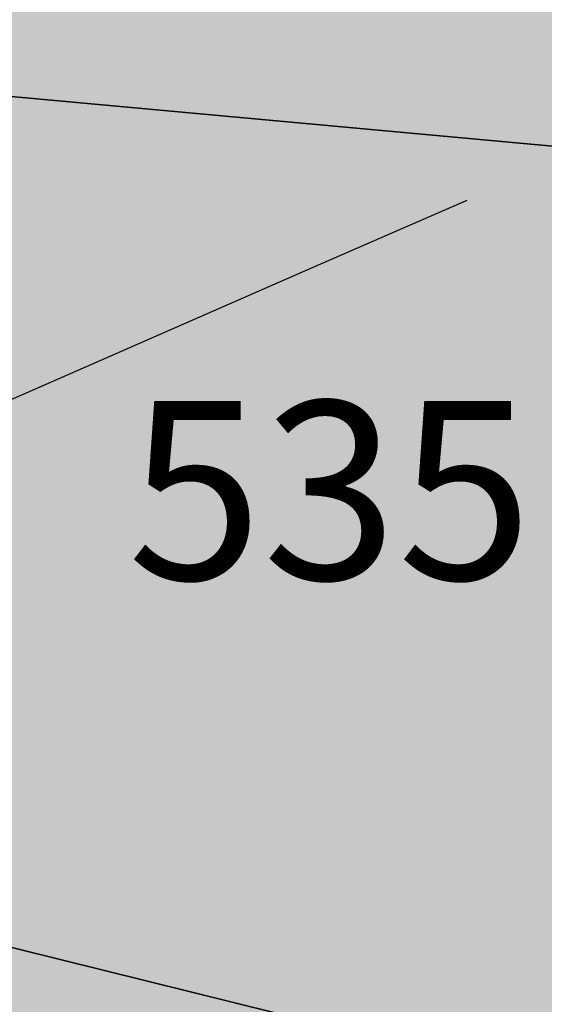
# Model space of a CAD drawing. Extents: x 1538956 to 1571595, y 5042519 to 5072519.
# Drawn here: x 1551846 to 1551851, y 5061993 to 5062003 of the extents above; entities that cross this region are included whole.
import ezdxf

# ---------------------------------------------------------------- set-up
doc = ezdxf.new("R2010")
doc.units = 0
doc.header["$LTSCALE"] = 2
doc.header["$MEASUREMENT"] = 0
doc.linetypes.add('CONTINUA', pattern=[0])
doc.linetypes.add('NASCOSTA2', pattern=[4.762499999999999, 3.175, -1.5875])
for name, color, linetype in [('374', 1, 'Continuous'), ('base_cat_FABBRICATI', 92, 'CONTINUA'), ('base_cat_PARTICELLE', 92, 'CONTINUA'), ('base_cat_ret_fabbricati', 254, 'Continuous'), ('base_cat_ret_foglio', 71, 'Continuous'), ('base_cat_STRADE', 92, 'CONTINUA'), ('conica', 8, 'Continuous'), ('inviluppo', 255, 'Continuous')]:
    doc.layers.add(name, color=color, linetype=linetype)

msp = doc.modelspace()

# ---------------------------------------------------------------- hatches: boundary and pattern name
at = {"layer": '374'}
h = msp.add_hatch(dxfattribs=at)
h.set_pattern_fill('ANSI31', color=256, scale=400, style=0)
h.set_pattern_definition([(45, (0, 0), (-35.35533905932737, 35.35533905932738), [])])
h.paths.add_polyline_path([(1547199.993861, 5069353.338006), (1547210.268295, 5069370.028417), (1547259.742821, 5069462.998018), (1547253.407246, 5069555.543514), (1547263.172865, 5069565.777346), (1547327.488066, 5069628.414393), (1547347.351291, 5069648.852109), (1547391.856884, 5069683.849637), (1547444.481242, 5069742.186498), (1547456.098277, 5069755.823830999), (1547501.358232, 5069835.214686), (1547520.031033, 5069867.969498), (1547561.539544, 5069928.268719), (1547584.036731, 5069970.28284), (1547628.456874, 5070021.374995), (1547648.18992, 5070053.081257), (1547690.427399, 5070114.444071), (1547712.08623, 5070169.114429), (1547776.631212, 5070200.45875), (1547798.529354, 5070207.868458), (1547841.194159, 5070229.386519999), (1547905.569791, 5070282.536335), (1547970.289865, 5070290.923886), (1548035.256664, 5070267.372076999), (1548100.080703, 5070262.329595), (1548165.014775, 5070243.105994), (1548185.552851, 5070210.857318), (1548230.350168, 5070172.225751), (1548295.040019, 5070184.604193), (1548348.369598, 5070212.121904), (1548359.566853, 5070217.899703), (1548423.955839, 5070268.798123), (1548469.494251, 5070305.659483001), (1548488.311203, 5070323.871198), (1548552.766779, 5070365.972986), (1548603.52359, 5070399.300412), (1548617.181544, 5070413.180626), (1548679.585454, 5070492.48992), (1548674.377571, 5070585.043256), (1548615.36122, 5070645.842176001), (1548576.756009, 5070676.873439), (1548550.108907, 5070706.137204), (1548484.910253, 5070759.71847), (1548469.423106, 5070768.62936), (1548484.362124, 5070829.960922), (1548490.291138, 5070861.386316), (1548522.779668, 5070954.23411), (1548514.411022, 5071046.762923), (1548506.306695, 5071139.293819999), (1548496.338637725, 5071232.330934269, 0.06138508503542767), (1545348.737350723, 5069346.5385388), (1545361.279026, 5069263.667338), (1545386.919878, 5069194.264905999), (1545395.818318, 5069171.326255), (1545444.947693, 5069079.092002), (1545440.21044, 5068986.464173), (1545417.670897, 5068893.706283), (1545454.492469, 5068814.444464), (1545468.058758, 5068801.481412999), (1545519.65992, 5068764.196101001), (1545555.619526, 5068709.529205), (1545585.281777, 5068652.115344999), (1545604.210195, 5068617.292247), (1545650.893474, 5068541.736487), (1545660.902062, 5068525.115149), (1545716.338387, 5068454.354956), (1545734.405931, 5068433.062193), (1545781.751335, 5068371.563117), (1545846.76211, 5068343.551906), (1545911.536779, 5068347.598773001), (1545917.897884, 5068341.821333), (1545976.682214, 5068301.492115), (1546041.630279, 5068282.172754), (1546106.639683, 5068254.637121), (1546110.745688, 5068250.655195), (1546171.848256, 5068200.357019001), (1546236.868072, 5068171.616573), (1546258.408587, 5068159.158676), (1546301.995482, 5068128.508421), (1546357.341229, 5068067.302157), (1546367.360733, 5068053.624035), (1546432.628802, 5067991.965436), (1546455.435164, 5067975.440917), (1546497.744926, 5067950.802108), (1546562.656721, 5067937.044985), (1546627.678885, 5067908.607787999), (1546692.587114, 5067895.426256), (1546757.159994, 5067926.886082), (1546787.897801, 5067977.933364), (1546816.818259, 5068070.744365), (1546820.714367, 5068093.536232), (1546837.960346, 5068163.496935), (1546863.494147, 5068256.282695), (1546884.076435, 5068285.228607), (1546932.866532, 5068349.399318), (1546948.283447, 5068364.481383001), (1547012.700446, 5068415.743749), (1547043.817468, 5068442.8312), (1547077.06467, 5068473.837093), (1547141.846589, 5068476.68019), (1547206.636134, 5068478.513123), (1547271.270023, 5068500.816869999), (1547300.984169, 5068537.375741), (1547316.296572, 5068630.085787), (1547323.440971, 5068722.733716001), (1547331.919474, 5068815.391826), (1547268.282777, 5068893.727952), (1547250.653894, 5068907.367237001), (1547239.504568, 5068999.876086), (1547202.134988, 5069071.352263), (1547190.098035, 5069092.094436), (1547191.871, 5069184.701489), (1547171.41464, 5069277.139832)])
h.paths.add_polyline_path([(1549905.685255, 5071305.999305001), (1549934.803246, 5071335.800408999), (1549969.924309, 5071372.582296), (1550029.731578, 5071429.158751001), (1550034.110089, 5071445.608508999), (1550082.342565, 5071522.17728), (1550098.22922, 5071526.711095), (1550114.186934, 5071522.434102), (1550163.17105, 5071505.727814), (1550228.034151, 5071494.537517), (1550292.909529, 5071481.861509), (1550357.64549, 5071486.418114), (1550422.307454, 5071500.081262), (1550487.434077, 5071456.539574), (1550552.351221, 5071438.85282), (1550617.044893, 5071448.639092), (1550681.549086, 5071481.626373), (1550746.183976, 5071498.532564), (1550794.684897, 5071527.961283), (1550810.629827, 5071538.508598001), (1550833.615215, 5071528.27974), (1550875.626205, 5071511.165695), (1550940.68008, 5071476.882833), (1551005.57778, 5071461.709315), (1551070.25967, 5071472.826684), (1551134.796699, 5071501.515736), (1551199.377156, 5071524.865143), (1551219.078559, 5071531.446065), (1551263.915444, 5071553.267072001), (1551328.366746, 5071592.126327), (1551393.003274, 5071608.501757), (1551457.705534, 5071616.903004), (1551522.462372, 5071618.705086), (1551587.235613, 5071618.529512), (1551652.077341, 5071610.120133), (1551716.770265, 5071619.606629), (1551741.391527, 5071628.369691), (1551781.386659, 5071638.251829), (1551845.824147, 5071678.286897), (1551886.074535, 5071722.171596), (1551910.069563, 5071741.206757), (1551974.219971, 5071815.325542), (1551974.299437, 5071815.504275), (1552004.11847, 5071908.348972), (1551997.455666, 5072000.888312), (1552000.295192, 5072093.507222001), (1552010.835334, 5072186.190632), (1552026.906663, 5072278.920414), (1552035.389491749, 5072302.319043515, 0.05737514019987391), (1548742.266030943, 5071338.699955485), (1548741.924096, 5071326.326425), (1548739.726827, 5071308.253304), (1548726.942172, 5071233.614638), (1548740.65557, 5071189.876114), (1548753.640395, 5071141.229855), (1548766.627283, 5071048.737546), (1548776.368621, 5070956.219793), (1548807.825222, 5070885.121796), (1548827.31667, 5070864.025758), (1548873.056368, 5070827.609751), (1548938.254446, 5070774.449817), (1548942.373819, 5070772.336788), (1549003.252472, 5070746.797645), (1549067.947766, 5070757.554791001), (1549132.76466, 5070752.907891001), (1549197.48948, 5070759.903669001), (1549266.765144975, 5070777.559430085), (1549326.780515, 5070793.824286), (1549391.37359, 5070817.317763), (1549455.767024, 5070865.832708), (1549458.567135, 5070869.018637001), (1549518.841129213, 5070965.270512751), (1549583.995368, 5071032.470086), (1549611.342458, 5071055.425475), (1549648.323582, 5071088.680103), (1549712.702463, 5071138.413276999), (1549723.549401, 5071148.916959), (1549777.122096, 5071182.932511), (1549841.56049, 5071224.999177), (1549856.450655, 5071242.576579)])
h.paths.add_polyline_path([(1545850.486619, 5067838.388778), (1545785.477283, 5067865.491729), (1545768.502454, 5067877.754234999), (1545720.212385, 5067927.434914), (1545681.178596, 5067969.705275), (1545654.918111, 5067993.556764), (1545589.824403, 5068032.509880001), (1545524.863971, 5068053.370312001), (1545482.144413, 5068060.839477), (1545459.945252, 5068068.586146), (1545395.028466, 5068083.582676999), (1545357.261528, 5068152.520398), (1545329.30593, 5068209.158398001), (1545309.463853, 5068244.764994999), (1545307.040042, 5068337.340397), (1545278.098449, 5068429.722655999), (1545262.758308, 5068448.438228), (1545231.247378, 5068521.974741001), (1545196.983081, 5068582.14256), (1545180.665371, 5068614.200061), (1545131.406916, 5068688.807093), (1545116.699593, 5068706.328648999), (1545072.452255, 5068798.600804), (1545072.518961, 5068891.194383), (1545065.014424, 5068908.395968), (1545011.74936, 5068983.347204), (1544999.597733, 5068993.804559), (1544952.996174791, 5069026.946093073, 0.02227768546622371), (1543967.169821202, 5068125.2603018, 0.03486305779256358), (1542596.320578789, 5066548.645765374), (1542618.885653, 5066543.454347), (1542683.817356, 5066527.551159), (1542748.630633, 5066528.933866001), (1542813.625991, 5066503.854543), (1542878.516878, 5066494.0116), (1542943.241877, 5066508.234423), (1543008.051698, 5066510.145691), (1543073.040232, 5066486.239125), (1543137.834795, 5066490.382381), (1543202.344081, 5066535.598097), (1543231.911084, 5066563.308862001), (1543266.780919, 5066591.097498001), (1543331.484852, 5066608.08361), (1543396.359936, 5066600.48428), (1543461.297926, 5066583.90446), (1543509.640046, 5066565.244937), (1543526.310372, 5066556.73361), (1543559.469947, 5066565.593618), (1543591.018797, 5066573.036796), (1543655.435082, 5066630.926658999), (1543697.13957, 5066659.151506), (1543719.970463, 5066671.69928), (1543784.779, 5066673.540817), (1543806.302017, 5066659.919194), (1543849.996794, 5066617.313947001), (1543915.109605, 5066576.127530999), (1543962.970604, 5066568.431783999), (1543980.009389, 5066565.19972), (1543993.597762, 5066568.64828), (1544044.726615, 5066580.09308), (1544109.440857, 5066595.365491), (1544174.172941, 5066608.082312), (1544238.849908, 5066628.514913), (1544303.518632, 5066650.047259999), (1544323.616693, 5066663.583276), (1544367.894047, 5066712.646182), (1544432.550615, 5066735.698749), (1544497.59706, 5066704.177104), (1544555.191881, 5066757.830105999), (1544502.881349, 5066850.048357), (1544496.508771, 5066856.329940001), (1544431.472079, 5066886.70727), (1544366.486683, 5066909.982733999), (1544301.711623, 5066903.792713), (1544236.903101, 5066902.292284), (1544172.1669, 5066890.604433), (1544107.36152, 5066888.640972001), (1544042.312578, 5066921.076192), (1543977.46335, 5066925.358492), (1543912.575066, 5066935.188173001), (1543897.158383, 5066938.337251999), (1543912.483081, 5066948.219071), (1543977.152138, 5066969.380638), (1544041.947728, 5066972.609809), (1544106.532071, 5067005.625123001), (1544171.240953, 5067021.006562999), (1544193.301692, 5067033.026682), (1544235.847431, 5067050.745325), (1544300.371117, 5067092.024178), (1544365.259971, 5067081.983835), (1544429.982814, 5067095.217188), (1544494.683845, 5067111.463448999), (1544559.747259, 5067077.076075), (1544594.167016, 5067035.887484), (1544625.081398, 5067005.052035), (1544686.335019, 5066943.956161), (1544690.363274, 5066940.512871), (1544700.060658, 5066944.054772), (1544754.870749, 5066983.800776), (1544785.179324, 5067037.259744001), (1544754.226661443, 5067129.629788441), (1544737.357369, 5067222.101176), (1544752.969876, 5067248.00719), (1544817.888852, 5067233.676293), (1544822.366072, 5067222.713159), (1544850.839434, 5067130.325598001), (1544863.924609, 5067037.827169), (1544884.310095, 5067011.188456), (1544949.276332, 5066945.85053), (1544949.60217, 5066945.609219001), (1545014.70067, 5066906.971669001), (1545079.428538, 5066919.59319), (1545144.400518, 5066898.542030999), (1545185.026622, 5066854.965621), (1545209.749608, 5066825.661736), (1545274.90654, 5066779.395354), (1545310.675258, 5066763.286677), (1545339.956979, 5066747.874973), (1545404.982425, 5066719.870826), (1545446.560406, 5066764.27786), (1545425.744622, 5066856.718699), (1545403.801568, 5066881.665422), (1545338.664083497, 5066948.676310662), (1545297.053771, 5067040.966045), (1545275.912111, 5067133.405009), (1545272.251691, 5067144.180869999), (1545243.030869, 5067225.75865), (1545232.743694, 5067318.27673), (1545270.872132, 5067333.729069999), (1545302.848305, 5067318.786932), (1545335.915306, 5067302.415599), (1545401.057834, 5067257.581478), (1545465.800346, 5067267.603018), (1545485.679, 5067227.528291), (1545504.124167, 5067135.070259999), (1545531.857441, 5067098.004543), (1545596.916952, 5067064.982292), (1545661.675352, 5067073.076389), (1545726.303968, 5067098.805006), (1545777.181861, 5067137.073751), (1545790.727307, 5067152.348412001), (1545809.959017, 5067137.315051001), (1545855.905854, 5067103.296716), (1545899.364792, 5067045.381108999), (1545921.329472, 5067021.187231), (1545986.522494, 5066970.503645), (1546051.414117, 5066960.678266), (1546071.989119, 5066954.064201), (1546116.328241, 5066947.847372), (1546142.854082, 5066954.589442), (1546134.343259, 5067047.119365), (1546115.447026, 5067066.716191), (1546045.413078123, 5067137.074367546), (1546049.8763, 5067168.407673), (1546061.48663, 5067231.765561), (1546114.008694, 5067260.730855), (1546178.74601, 5067271.315004), (1546243.351546, 5067299.596803), (1546264.91563, 5067325.868419), (1546287.277848, 5067418.627926), (1546273.352308, 5067511.117455), (1546241.471852, 5067552.425435), (1546186.782598, 5067603.067133999), (1546176.206244, 5067613.405331), (1546111.081742, 5067655.526024), (1546046.045210575, 5067694.687045229), (1545980.838017, 5067739.414578), (1545923.917271, 5067786.306828), (1545915.61625, 5067795.070818)])
h.paths.add_polyline_path([(1542755.470446, 5065533.400329), (1542765.139289, 5065541.568573), (1542764.503063, 5065634.156342), (1542754.743556, 5065639.206221), (1542747.97166, 5065634.042766), (1542690.248851, 5065590.03077), (1542625.260393, 5065612.796514), (1542560.501355, 5065602.086724), (1542495.708596, 5065596.284686), (1542430.861659, 5065598.413211), (1542398.421618, 5065631.651528), (1542368.756812, 5065724.041573999), (1542365.123298, 5065731.495429), (1542353.829296, 5065723.939962001), (1542300.494483, 5065701.751929), (1542235.625986, 5065707.234931), (1542207.06575, 5065722.942842), (1542170.491972, 5065751.919261), (1542105.484493, 5065778.041421), (1542059.920315149, 5065789.301095158, 0.006518702022280233), (1541848.546083578, 5065460.235071619), (1541848.302595, 5065459.815716), (1541913.220138, 5065447.369605999), (1541916.669979, 5065443.204157), (1541978.542246, 5065374.982352), (1542006.257367, 5065351.21621), (1542043.787469, 5065314.201357), (1542108.961003, 5065264.205054), (1542139.789687, 5065259.526905), (1542173.870872, 5065253.276305), (1542234.749807, 5065167.578573001), (1542239.329411, 5065161.533301), (1542246.852127, 5065167.660705), (1542303.667227, 5065234.965354), (1542368.328258, 5065260.692614), (1542409.732973, 5065168.768386), (1542433.924597, 5065149.152246), (1542498.886284, 5065130.902902), (1542537.686, 5065169.641528), (1542562.898174, 5065251.603523999), (1542566.065951, 5065262.427594), (1542627.054779, 5065350.807461), (1542692.111152, 5065318.537498), (1542713.645729, 5065356.030725), (1542725.185687, 5065448.702039)])
h.paths.add_polyline_path([(1541855.207604, 5065165.01475), (1541865.352051, 5065257.674883001), (1541869.815627, 5065350.296832), (1541848.601037, 5065415.431462), (1541838.070365712, 5065443.42455056, 0.006340008041711183), (1541641.21731331, 5065117.93757609), (1541656.222674, 5065098.048561), (1541675.281473, 5065071.215571), (1541707.622832, 5064978.840345), (1541722.082371, 5064945.538046), (1541787.111261, 5064917.259758), (1541826.842617, 5064979.640312), (1541850.913791, 5065071.468067), (1541851.042638, 5065072.394851999)])
h.paths.add_polyline_path([(1541283.129498, 5062694.679965001), (1541350.231342928, 5062656.088460369), (1541413.145258, 5062650.918382), (1541427.844673, 5062662.181564), (1541477.792707, 5062683.272359), (1541542.554516, 5062698.379561001), (1541585.81455, 5062663.234172001), (1541607.910974, 5062624.416148), (1541627.051774, 5062570.918132), (1541673.587246, 5062478.637805), (1541673.75103, 5062478.395239), (1541739.098061, 5062406.412221), (1541758.118087, 5062386.612392), (1541804.450865, 5062333.793268), (1541836.967355, 5062294.549949), (1541869.892265, 5062248.218211), (1541934.97846, 5062215.67945), (1541999.724187, 5062233.745949), (1542064.084759061, 5062295.785296301), (1542128.572983, 5062364.751005), (1542193.272276, 5062389.366414), (1542193.595384, 5062389.546664), (1542193.269707, 5062389.745744), (1542128.197837, 5062420.225115), (1542084.721112, 5062481.401747), (1542062.805718, 5062498.228847), (1541997.69506, 5062534.726597), (1541957.436771, 5062573.134676999), (1541928.583261937, 5062666.941756275), (1541866.490729, 5062754.322683), (1541801.653768, 5062750.608312001), (1541741.210384623, 5062758.613393839), (1541671.602509, 5062799.553242), (1541606.544135, 5062829.045233), (1541597.302817, 5062848.493863), (1541546.719085, 5062940.74776), (1541540.891468, 5062947.738986), (1541475.695048, 5062998.288773), (1541410.904883, 5062987.895104), (1541346.263628, 5062955.038691999), (1541281.091832, 5063002.128980001), (1541216.212012, 5063005.246716999), (1541146.871486833, 5063028.503218809), (1541085.867952, 5063100.111585), (1541073.76015, 5063122.793789), (1541020.39461, 5063193.519630999), (1540955.86919, 5063143.074523), (1540927.430885, 5063121.830499), (1540891.399872, 5063083.925965), (1540826.397388, 5063105.928398999), (1540761.464564, 5063117.358953), (1540751.173703, 5063120.674758), (1540696.465139, 5063139.020498999), (1540668.337989197, 5063143.506830133, 0.01499537275755761), (1540356.181809443, 5062299.886698408), (1540377.442832, 5062284.919391001), (1540377.714348, 5062284.728252999), (1540442.68269, 5062269.038468), (1540507.653968, 5062252.949271), (1540572.517034, 5062253.5296), (1540637.44355, 5062244.382738), (1540702.301557, 5062245.753096), (1540767.034974, 5062266.160637001), (1540831.962575, 5062256.877792), (1540896.965967, 5062236.080956), (1540961.936246, 5062220.388077999), (1541026.763995, 5062226.3902), (1541091.470116, 5062250.815503), (1541122.256329, 5062289.791258), (1541155.595411734, 5062382.53197096), (1541199.090576, 5062475.481623), (1541207.964846, 5062568.131701999), (1541218.801499, 5062613.920399), (1541240.381558, 5062660.937631)])
h.paths.add_polyline_path([(1541110.300357, 5063215.626331), (1541084.764312, 5063267.411924), (1541048.716666, 5063215.220131), (1541085.492582, 5063157.014270999)])
h.paths.add_polyline_path([(1547987.963001, 5061505.559892), (1547973.139372, 5061511.568814), (1547961.096651, 5061505.353053), (1547973.29891, 5061490.845836001)])
h.paths.add_polyline_path([(1550510.338804467, 5062849.138800347), (1550492.212578, 5062882.242851), (1550471.328327, 5062914.078705001), (1550426.740203, 5062957.570829), (1550361.641261, 5062986.909454), (1550296.828496, 5062980.886698), (1550232.466739, 5062918.926933), (1550221.44151, 5062912.058871), (1550168.053995, 5062863.138971), (1550102.918681, 5062897.037294), (1550038.758322, 5062910.588587), (1550040.446644, 5063003.195468), (1550052.056307, 5063095.882085), (1550036.042614, 5063147.708569), (1549984.480672, 5063187.932732), (1549970.828612, 5063191.874139), (1549962.348888, 5063187.755151), (1549906.138278, 5063170.803877), (1549841.47013, 5063146.908379), (1549776.626413, 5063144.920356), (1549708.740011282, 5063083.792020964), (1549647.912873, 5063018.758013), (1549583.203378, 5062999.740001), (1549518.051113, 5063036.366321), (1549494.393453, 5063091.425559999), (1549475.41489, 5063183.867986), (1549451.788715, 5063212.905083), (1549422.246385, 5063183.445851), (1549387.327494, 5063162.764059), (1549322.627852, 5063142.599529), (1549279.290139, 5063182.31309), (1549257.250167, 5063208.11627), (1549189.404789379, 5063282.262739276), (1549126.721213, 5063310.969673), (1549061.791844, 5063320.064376), (1549035.814728, 5063365.577653), (1548996.088925, 5063427.508158), (1548931.649087, 5063374.480632), (1548866.50614, 5063456.839982), (1548866.143056, 5063457.193261), (1548801.097797, 5063481.327222), (1548785.843621, 5063456.207566001), (1548777.955308, 5063363.552681), (1548802.251728, 5063334.071148001), (1548866.977864, 5063350.802522), (1548931.789123, 5063356.657556), (1548976.837438, 5063272.520435), (1548997.920085, 5063194.753723999), (1549002.142902, 5063180.126371), (1549059.614013, 5063087.985692), (1549063.654635, 5063083.598304), (1549109.640965, 5062995.786832), (1549129.493513, 5062959.510018), (1549157.353677, 5062903.570101), (1549195.216534, 5062850.417555001), (1549219.979216, 5062811.471548), (1549255.122148, 5062719.156236), (1549261.188812, 5062710.094244001), (1549326.405085, 5062665.611201), (1549391.395884, 5062649.683351), (1549422.450034, 5062627.888467), (1549456.73691, 5062589.68655), (1549521.979, 5062542.293728), (1549541.162578, 5062536.238313), (1549587.106639, 5062509.404628), (1549616.559349, 5062444.245234), (1549640.629328, 5062351.843848), (1549589.080870828, 5062259.027509048), (1549524.870396, 5062178.573104), (1549513.981308, 5062165.649785), (1549525.253032, 5062130.438267), (1549545.863017023, 5062097.922388767, -0.05107092773425821)])
h.paths.add_polyline_path([(1540570.622163005, 5062491.18572973), (1540694.463891887, 5062827.044840209), (1540549.454548918, 5062880.514307546), (1540425.612820035, 5062544.655197067)], flags=24)
at = {"layer": 'base_cat_ret_fabbricati'}
h = msp.add_hatch(color=256, dxfattribs=at)
h.paths.add_polyline_path([(1551831.038, 5062132.205), (1551829.259, 5062134.098999999), (1551827.386, 5062132.341), (1551829.164, 5062130.446)])
h.paths.add_polyline_path([(1551798.402, 5062179.129), (1551795.723, 5062176.578), (1551800.648, 5062171.395), (1551794.633, 5062165.68), (1551806.188, 5062153.52), (1551802.922, 5062150.418000001), (1551808.793, 5062144.238), (1551817.355, 5062152.371), (1551821.352, 5062156.168000001), (1551815.574, 5062162.25), (1551815.797, 5062162.465), (1551801.996, 5062176.801), (1551801.309, 5062176.141)])
h.paths.add_polyline_path([(1551789.871, 5062171.004), (1551787.574, 5062168.848), (1551789.285, 5062167.027), (1551791.582, 5062169.183999999)])
h.paths.add_polyline_path([(1551614.59, 5062253.828), (1551620.919, 5062249.107), (1551625.129, 5062256.191000001), (1551627.563, 5062260.289), (1551623.258, 5062263.328), (1551621.136, 5062259.963), (1551619.103, 5062261.279), (1551618.067, 5062259.568)])
h.paths.add_polyline_path([(1551611.945, 5062259.313), (1551612.582, 5062260.456999999), (1551614.365, 5062263.635), (1551616.871, 5062262.286), (1551618.859, 5062265.766), (1551619.465, 5062266.801), (1551613.379, 5062269.617), (1551613.762, 5062270.512), (1551610.719, 5062271.918000001), (1551610.082, 5062270.902), (1551606.167, 5062272.643999999), (1551602.602, 5062274.23), (1551602.428, 5062273.811000001), (1551600.809, 5062269.906), (1551606.004, 5062266.965), (1551604.469, 5062263.531), (1551606.249, 5062262.527)])
h.paths.add_polyline_path([(1551609.184, 5062233.098), (1551604.785, 5062226.977), (1551610.961, 5062222.402), (1551613.203, 5062225.43), (1551615.441, 5062228.453), (1551613.573, 5062229.839)])
h.paths.add_polyline_path([(1551621.215, 5062264.77), (1551619.103, 5062261.279), (1551621.136, 5062259.963), (1551623.258, 5062263.328), (1551627.563, 5062260.289), (1551632.926, 5062269.058999999), (1551637.526, 5062276.937), (1551634.027, 5062278.306), (1551608.367, 5062288.344), (1551605.934, 5062282.496), (1551605.164, 5062280.59), (1551611.379, 5062278.027), (1551612.273, 5062279.933999999), (1551615.019, 5062278.813999999), (1551620.133, 5062276.73), (1551619.621, 5062275.84), (1551623.93, 5062274.047), (1551624.188, 5062274.938), (1551629.133, 5062272.887), (1551626.374, 5062268.493), (1551625.508, 5062269.058999999), (1551623.857, 5062266.466), (1551622.516, 5062266.918000001)])
h.paths.add_polyline_path([(1551815.43, 5061973.371), (1551817.386, 5061979.45), (1551809.75, 5061982.68), (1551807.38, 5061976.985), (1551813.273, 5061974.27)])
h.paths.add_polyline_path([(1551767.756, 5062095.304), (1551769.399, 5062099.482), (1551770.297, 5062099.172), (1551771.969, 5062103.808999999), (1551772.91, 5062103.469), (1551774.711, 5062108.461), (1551772.926, 5062109.103999999), (1551771.398, 5062109.654), (1551767.629, 5062111.012), (1551766.507, 5062107.893999999), (1551765.395, 5062108.195), (1551761.555, 5062097.539)])
h.paths.add_polyline_path([(1551441.363, 5062029.355), (1551437.695, 5062033.313), (1551410.461, 5062015.438), (1551410.84, 5062015.051), (1551413.492, 5062011.355), (1551415.785, 5062012.875), (1551416.289, 5062012.109), (1551425.853, 5062018.687)])
h.paths.add_polyline_path([(1551746.93, 5062018.902), (1551743.199, 5062016.461), (1551747.301, 5062010.195), (1551746.941, 5062009.961), (1551751.125, 5062003.555), (1551758.934, 5062008.656), (1551754.738, 5062015.078), (1551755.051, 5062015.281), (1551750.953, 5062021.535)])
h.paths.add_polyline_path([(1551803.715, 5062033.234), (1551801.035, 5062030.058999999), (1551801.512, 5062029.648), (1551798.453, 5062026.051), (1551797.496, 5062026.859), (1551794.152, 5062022.945), (1551795.27, 5062021.91), (1551793.694, 5062020.205), (1551791.16, 5062017.465), (1551790.461, 5062018.129), (1551783.953, 5062011.391), (1551790.535, 5062006.027), (1551795.637, 5062011.996), (1551807.035, 5062004.199), (1551809.707, 5062007.758), (1551798.824, 5062015.933999999), (1551803.522, 5062021.642), (1551809.281, 5062028.637)])
h.paths.add_polyline_path([(1551776.902, 5062036.384), (1551770.469, 5062037.902), (1551768.531, 5062029.508), (1551772.719, 5062028.352), (1551772.977, 5062029.75), (1551775.766, 5062029.234), (1551786.652, 5062019.91), (1551790.602, 5062023.848), (1551790.943, 5062026.02), (1551791.121, 5062027.156), (1551781.375, 5062035.328)])
h.paths.add_polyline_path([(1551441.363, 5062029.355), (1551444.777, 5062026.164), (1551449.711, 5062020.933999999), (1551452.516, 5062023.727), (1551448.09, 5062028.703), (1551450.521, 5062031.226), (1551454.207, 5062035.051), (1551449.02, 5062040.918000001), (1551442.781, 5062035.844), (1551442.277, 5062036.355), (1551437.695, 5062033.313)])
h.paths.add_polyline_path([(1551744.809, 5062053.121), (1551753.121, 5062053.227), (1551753.035, 5062060.16), (1551744.723, 5062060.058999999)])
h.paths.add_polyline_path([(1551627.411, 5062349.898), (1551629.723, 5062355.34), (1551619.281, 5062359.777), (1551614.941, 5062349.363), (1551615.727, 5062349.035), (1551614.758, 5062346.746), (1551611.059, 5062348.305), (1551606.727, 5062338.016), (1551614.453, 5062334.762), (1551615.121, 5062336.34), (1551617.887, 5062335.172), (1551619.383, 5062338.714), (1551621.645, 5062344.07), (1551620.828, 5062344.418000001), (1551621.781, 5062346.656), (1551625.383, 5062345.125)])
h.paths.add_polyline_path([(1551834.166, 5062061.737), (1551825.304, 5062064.276000001), (1551818.525, 5062041.009), (1551827.396, 5062038.518)])
h.paths.add_polyline_path([(1551808.379, 5062094.449), (1551793.916, 5062072.02), (1551771.748, 5062061.831), (1551775.681, 5062053.626), (1551802.326, 5062065.872), (1551810.259, 5062078.822), (1551821.405, 5062072.155), (1551825.643, 5062079.096), (1551825.336, 5062079.383), (1551822.301, 5062081.813), (1551821.31, 5062082.713), (1551816.154, 5062087.392)])
h.paths.add_polyline_path([(1551852.59, 5062079.197), (1551851.565, 5062079.159), (1551850.264, 5062077.024), (1551851.984, 5062076.004)])
h.paths.add_polyline_path([(1551827.676, 5062094.652), (1551837.176, 5062087.629), (1551842.738, 5062087.301), (1551842.66, 5062085.328), (1551845.609, 5062085.209), (1551849.176, 5062085.066000001), (1551849.25, 5062087.008), (1551854.059, 5062086.945), (1551854.191, 5062088.98), (1551854.824, 5062088.98), (1551855.25, 5062101.074), (1551854.617, 5062101.074), (1551854.637, 5062106.93), (1551850.117, 5062107.098), (1551850.055, 5062105.672), (1551837.496, 5062106.211), (1551830.059, 5062103.933999999), (1551830.369, 5062102.921), (1551830.875, 5062101.266), (1551826.539, 5062095.547)])
h.paths.add_polyline_path([(1551830.05, 5062089.01), (1551835.902, 5062085.537), (1551837.176, 5062087.629), (1551827.676, 5062094.652), (1551826.273, 5062092.875), (1551824.148, 5062094.445), (1551821.486, 5062090.887), (1551820.887, 5062090.086), (1551825.727, 5062086.683999999), (1551827.429, 5062085.481000001)])
h.paths.add_polyline_path([(1551835.902, 5062085.537), (1551830.05, 5062089.01), (1551827.429, 5062085.481000001), (1551825.727, 5062086.683999999), (1551822.301, 5062081.813), (1551825.336, 5062079.383), (1551826.102, 5062080.527), (1551831.027, 5062077.527), (1551833.478, 5062081.554)])
h.paths.add_polyline_path([(1551661.434, 5062377.316000001), (1551663.809, 5062382.922), (1551659.625, 5062384.691000001), (1551655.145, 5062374.137), (1551659.336, 5062372.363)])
h.paths.add_polyline_path([(1551643.762, 5062306.581999999), (1551648.375, 5062304.777), (1551650.113, 5062309.211), (1551651.988, 5062308.48), (1551654.184, 5062314.105), (1551649.41, 5062315.969), (1551652.348, 5062323.492), (1551650.832, 5062324.081999999), (1551652.496, 5062328.355), (1551642.633, 5062332.191000001), (1551638.957, 5062322.738), (1551642.105, 5062321.512), (1551641.176, 5062319.117), (1551642.465, 5062318.613), (1551640.484, 5062313.523), (1551641.418, 5062313.16), (1551639.5, 5062308.25)])
h.paths.add_polyline_path([(1551797.195, 5061882.531), (1551786.922, 5061884.594), (1551785.484, 5061873.523), (1551791.066, 5061872.871), (1551789.66, 5061865.746), (1551788.48, 5061859.766), (1551795.754, 5061857.598), (1551793.777, 5061850.969), (1551800.25, 5061849.426), (1551802.699, 5061859.73), (1551799.906, 5061860.371), (1551801.836, 5061866.859), (1551795.113, 5061868.789), (1551796.214, 5061873.047), (1551796.789, 5061875.273), (1551804.273, 5061873.98), (1551805.313, 5061880.344), (1551797.066, 5061881.766)])
h.paths.add_polyline_path([(1551341.006, 5061888.199), (1551340.844, 5061885.883), (1551340.258, 5061885.922), (1551339.617, 5061875.47), (1551356.43, 5061874.282), (1551356.84, 5061880.066000001), (1551358.633, 5061879.938), (1551358.805, 5061882.328), (1551359.133, 5061886.867), (1551348.09, 5061887.734), (1551348.379, 5061891.688), (1551341.285, 5061892.183999999)])
h.paths.add_polyline_path([(1551866.076, 5061901.561000001), (1551854.129, 5061898.418000001), (1551855.823, 5061892.105), (1551857.137, 5061887.206999999), (1551869.242, 5061890.36), (1551870.227, 5061890.617), (1551868.465, 5061894.688), (1551866.586, 5061901.695)])
h.paths.add_polyline_path([(1551315.82, 5061930.523), (1551311.727, 5061921.625), (1551309.402, 5061910.683999999), (1551311.172, 5061908.387), (1551309.77, 5061907.246), (1551317.219, 5061895.77), (1551318.871, 5061896.91), (1551328.91, 5061893.953), (1551339.797, 5061890.747), (1551341.98, 5061897.105), (1551326.004, 5061902.238), (1551317.039, 5061915.754), (1551320.008, 5061929.242), (1551317.137, 5061930.12)])
h.paths.add_polyline_path([(1551666.027, 5061939.988), (1551670.516, 5061937.887), (1551673.125, 5061943.456999999), (1551662.656, 5061948.352), (1551660.051, 5061942.785)])
h.paths.add_polyline_path([(1551760.66, 5061952.183999999), (1551765.527, 5061947.91), (1551773.609, 5061956.691000001), (1551771.172, 5061958.828), (1551768.547, 5061961.129)])
h.paths.add_polyline_path([(1551733.648, 5061970.268999999), (1551741.211, 5061966.59), (1551743.238, 5061970.766), (1551739.828, 5061972.418000001), (1551740.414, 5061973.629), (1551733.996, 5061976.734), (1551733.09, 5061974.875), (1551729.406, 5061976.668000001), (1551727.695, 5061973.164)])
h.paths.add_polyline_path([(1551711.099, 5061984.675), (1551708.246, 5061985.883), (1551706.723, 5061982.289), (1551712.121, 5061980.008), (1551713.641, 5061983.598)])
h.paths.add_polyline_path([(1551772.395, 5061981.668000001), (1551765.063, 5061987.004), (1551764.203, 5061985.831999999), (1551761.523, 5061987.785), (1551757.043, 5061981.633), (1551761.007, 5061978.749), (1551768.309, 5061973.438), (1551771.582, 5061977.938), (1551770.336, 5061978.844)])
h.paths.add_polyline_path([(1551826.152, 5061990.148), (1551825.766, 5061988.367), (1551825.008, 5061988.621), (1551824.492, 5061986.715), (1551827.871, 5061985.813), (1551831.719, 5061984.785), (1551832.621, 5061988.219), (1551826.289, 5061990.567)])
h.paths.add_polyline_path([(1551848.68, 5061993.035), (1551847.211, 5061987.645), (1551850.035, 5061986.867), (1551849.557, 5061983.483), (1551848.836, 5061978.375), (1551849.723, 5061978.246), (1551849.594, 5061976.719), (1551852.992, 5061976.399), (1551856.57, 5061976.063), (1551856.734, 5061986.121), (1551858.406, 5061991.973), (1551855.992, 5061991.594)])
h.paths.add_polyline_path([(1551772.395, 5061981.668000001), (1551777.207, 5061988.453), (1551776.061, 5061989.276000001), (1551773.195, 5061991.331999999), (1551772.449, 5061990.289), (1551768.531, 5061993.206999999), (1551764.953, 5061988.398), (1551765.715, 5061987.887), (1551765.063, 5061987.004)])
h.paths.add_polyline_path([(1551798.367, 5061998.336), (1551795.48, 5061994.781), (1551798.234, 5061993.148), (1551799.192, 5061995.176), (1551800.164, 5061997.234)])
h.paths.add_polyline_path([(1551795.48, 5061994.781), (1551798.367, 5061998.336), (1551796.859, 5061999.262), (1551795.401, 5061997.493), (1551793.926, 5061995.703)])
h.paths.add_polyline_path([(1551855.992, 5061991.594), (1551855.648, 5062001.398), (1551845.707, 5062002.308999999), (1551843.469, 5061994.328), (1551848.68, 5061993.035)])
h.paths.add_polyline_path([(1551843.469, 5061994.328), (1551845.707, 5062002.308999999), (1551842.324, 5062002.706999999), (1551831.316, 5062007.195), (1551828.871, 5061998.445), (1551834.398, 5061996.886)])
h.paths.add_polyline_path([(1551826.289, 5061990.567), (1551827.578, 5061994.5), (1551828.516, 5061997.36), (1551828.871, 5061998.445), (1551831.316, 5062007.195), (1551831.551, 5062007.953), (1551820.395, 5062012.313), (1551814.762, 5061999.723), (1551817.172, 5061998.316000001), (1551815.542, 5061993.217), (1551814.203, 5061989.027), (1551813.188, 5061985.852), (1551816.613, 5061984.57), (1551819.051, 5061991.949), (1551821.198, 5061991.405), (1551824.254, 5061990.629), (1551826.152, 5061990.148)])
h.paths.add_polyline_path([(1551619.279, 5062113.154), (1551617.113, 5062110.488), (1551611.289, 5062115.34), (1551606.699, 5062109.879), (1551607.461, 5062109.367), (1551604.527, 5062105.938), (1551606.543, 5062104.219), (1551609.465, 5062101.727), (1551611.758, 5062104.266), (1551613.023, 5062103.117), (1551616.441, 5062100.051), (1551620.52, 5062104.75), (1551621.405, 5062103.985), (1551624.082, 5062106.906), (1551624.472, 5062108.81)])
h.paths.add_polyline_path([(1551749.056, 5062102.275), (1551752.25, 5062100.75), (1551757.203, 5062111.125), (1551751.258, 5062113.965), (1551752.258, 5062116.047), (1551748.301, 5062117.941000001), (1551742.91, 5062106.711), (1551746.301, 5062105.081999999), (1551745.719, 5062103.867)])
h.paths.add_polyline_path([(1551843.047, 5062130.895), (1551839.375, 5062133.956999999), (1551832.234, 5062125.449), (1551826.355, 5062115.281), (1551844.379, 5062113.32), (1551844.266, 5062117.523), (1551848.832, 5062117.567), (1551854.551, 5062117.621), (1551854.473, 5062130.734), (1551848.184, 5062130.823)])
h.paths.add_polyline_path([(1551747.238, 5062153.895), (1551744.992, 5062154.449), (1551744.363, 5062151.896000001), (1551743.832, 5062149.742), (1551744.73, 5062149.508), (1551743.047, 5062143.379), (1551744.717, 5062142.933999999), (1551746.391, 5062142.488), (1551749.266, 5062153.395)])
h.paths.add_polyline_path([(1551747.238, 5062153.895), (1551749.266, 5062153.395), (1551746.391, 5062142.488), (1551751.07, 5062141.246), (1551753.945, 5062152.359), (1551758.586, 5062151.16), (1551764.781, 5062149.558999999), (1551766.215, 5062159.992), (1551767.609, 5062159.734), (1551770.012, 5062169.648), (1551766.301, 5062170.566000001), (1551766.656, 5062171.965), (1551764.406, 5062172.543000001), (1551763.977, 5062170.902), (1551763.211, 5062171.074), (1551767.332, 5062187.742), (1551763.398, 5062188.77), (1551756.699, 5062162.402), (1551751.027, 5062163.808999999), (1551749.965, 5062159.527), (1551749.074, 5062159.91)])
h.paths.add_polyline_path([(1551792.008, 5062189.496), (1551788.902, 5062192.613), (1551781.594, 5062185.336), (1551789.266, 5062177.633), (1551791.702, 5062180.06), (1551794.387, 5062182.734), (1551795.328, 5062181.785), (1551798.176, 5062184.609), (1551792.668, 5062190.156)])
h.paths.add_polyline_path([(1551831.008, 5062210.012), (1551831.426, 5062216.723), (1551822.948, 5062217.138), (1551822.615, 5062212.709), (1551823.215, 5062212.676), (1551823.048, 5062210.412)])
h.paths.add_polyline_path([(1551831.004, 5062237.348), (1551823.898, 5062237.617), (1551823.727, 5062233.164), (1551830.84, 5062232.895), (1551830.919, 5062235.027)])
h.paths.add_polyline_path([(1551855.02, 5062246.191000001), (1551845.767, 5062246.851), (1551845.07, 5062234.125), (1551844.059, 5062234.129), (1551844.047, 5062231.836), (1551844.809, 5062231.836), (1551844.754, 5062229.449), (1551844.508, 5062218.723), (1551856.819, 5062218.313), (1551858.192, 5062245.94)])
h.paths.add_polyline_path([(1551729.035, 5062244.504), (1551734.391, 5062242.891), (1551737.059, 5062251.695), (1551727.012, 5062254.711), (1551724.301, 5062245.93)])
h.paths.add_polyline_path([(1551845.767, 5062246.851), (1551855.02, 5062246.191000001), (1551855.655, 5062251.938), (1551856.594, 5062260.445), (1551847.457, 5062261.488), (1551846.41, 5062252.961)])
h.paths.add_polyline_path([(1551836.672, 5062263.172), (1551836.66, 5062260.242), (1551838.66, 5062260.238), (1551840.723, 5062260.234), (1551840.734, 5062263.16)])
h.paths.add_polyline_path([(1551657.406, 5062267.808999999), (1551657.32, 5062267.387), (1551651.102, 5062268.703), (1551650.914, 5062267.828), (1551646.816, 5062268.703), (1551645.982, 5062264.804), (1551644.785, 5062259.206999999), (1551658.5, 5062256.27), (1551659.582, 5062261.324), (1551660.609, 5062261.105), (1551661.836, 5062266.863)])
h.paths.add_polyline_path([(1551608.367, 5062288.344), (1551589.098, 5062295.906), (1551586.535, 5062290.058999999), (1551590.723, 5062288.266), (1551587.914, 5062281.656), (1551586.238, 5062277.711), (1551591.813, 5062274.77), (1551594.956, 5062281.715), (1551596.934, 5062286.086), (1551605.934, 5062282.496)])
h.paths.add_polyline_path([(1551449.02, 5062040.918000001), (1551454.207, 5062035.051), (1551460.918, 5062030.449), (1551462.387, 5062032.148), (1551469.59, 5062040.484), (1551465.535, 5062043.676), (1551467.578, 5062046.598), (1551463.353, 5062049.426), (1551461.297, 5062046.183), (1551460.469, 5062046.746), (1551456.922, 5062048.918000001), (1551454.113, 5062044.98)])
h.paths.add_polyline_path([(1551687.293, 5062139.203), (1551682.047, 5062142.41), (1551679.07, 5062137.512), (1551678.227, 5062138.023), (1551675.289, 5062133.199), (1551688.703, 5062125.031), (1551691.152, 5062129.058999999), (1551690.445, 5062129.484), (1551693.299, 5062134.056), (1551686.674, 5062138.177)])
h.paths.add_polyline_path([(1551646.551, 5062185.996), (1551640.195, 5062177.395), (1551651.609, 5062168.956999999), (1551661.547, 5062182.406), (1551660.324, 5062183.308999999), (1551662.707, 5062186.535), (1551663.836, 5062185.703), (1551666.633, 5062189.488), (1551661.488, 5062193.293000001), (1551657.963, 5062188.521000001), (1551654.478, 5062191.159), (1551649.094, 5062184.118)])
h.paths.add_polyline_path([(1551760.66, 5061952.183999999), (1551768.547, 5061961.129), (1551763.746, 5061965.34), (1551758.977, 5061959.875), (1551756.465, 5061962.066000001), (1551753.402, 5061958.558999999), (1551756.062, 5061956.222)])
h.paths.add_polyline_path([(1551566.414, 5062080.215), (1551561.414, 5062084.922), (1551555.73, 5062079.57), (1551547.527, 5062071.848), (1551545.082, 5062062.563), (1551552.059, 5062061.523), (1551553.82, 5062057.191000001), (1551560.055, 5062060.609), (1551557.281, 5062066.094), (1551554.75, 5062068.52), (1551560.362, 5062074.102), (1551562.891, 5062071.933999999), (1551568.988, 5062077.793000001)])
h.paths.add_polyline_path([(1551754.27, 5062087.465), (1551749.199, 5062089.008), (1551746.371, 5062080.102), (1551754.488, 5062077.281), (1551754.102, 5062076.391), (1551757.328, 5062075.281), (1551760.063, 5062074.34), (1551762.633, 5062082.352), (1551757.941, 5062084.145), (1551758.453, 5062086.055), (1551757.695, 5062086.313), (1551756.941, 5062088.477), (1551755.401, 5062087.893999999)])
h.paths.add_polyline_path([(1551783.333, 5062101.008), (1551782.758, 5062099.316000001), (1551783.207, 5062099.164), (1551781.523, 5062094.125), (1551779.48, 5062094.808999999), (1551777.848, 5062089.922), (1551788.109, 5062086.504), (1551789.508, 5062090.688), (1551788.012, 5062091.183999999), (1551791.539, 5062101.824), (1551784.43, 5062104.238)])
at = {"layer": 'base_cat_ret_foglio'}
msp.add_hatch(color=256, dxfattribs=at).paths.add_polyline_path([(1551855.238, 5062132.516), (1551854.016, 5062144.867), (1551855.035, 5062146.52), (1551856.879, 5062199.469), (1551857.023, 5062203.797), (1551857.316, 5062214.363), (1551856.819, 5062218.313), (1551858.192, 5062245.94), (1551859.277, 5062265.402), (1551860.241, 5062277.447), (1551852.841, 5062275.725), (1551851.517, 5062275.492), (1551846.581, 5062274.679), (1551836.371, 5062272.813), (1551828.07, 5062271.68), (1551825.699, 5062271.569), (1551820.73, 5062271.336), (1551808.1, 5062271.81), (1551803.871, 5062271.725), (1551799.65, 5062271.64), (1551793.629, 5062272.506), (1551793.526, 5062272.521000001), (1551790.83, 5062274.56), (1551785.566, 5062278.129), (1551778.48, 5062280.891), (1551772.949, 5062282.797), (1551758.605, 5062286.125), (1551747.969, 5062287.965), (1551735.13, 5062288.96), (1551730.195, 5062290.109), (1551726.836, 5062291.773), (1551725.305, 5062293.551), (1551722.19, 5062297.3), (1551721.03, 5062300), (1551720.59, 5062304.89), (1551723.79, 5062319.33), (1551727.805, 5062337.621), (1551728.32, 5062344.078), (1551728.375, 5062348.781), (1551728.223, 5062352.173), (1551727.965, 5062357.945), (1551725.4, 5062392.06), (1551725.325, 5062392.816000001), (1551723.941, 5062404.902), (1551724.883, 5062412.469), (1551725.539, 5062415.157), (1551726.244, 5062418.041999999), (1551727.951, 5062425.033), (1551727.986, 5062425.181), (1551729.89, 5062435.12), (1551729.328, 5062437.879), (1551726.52, 5062444.14), (1551722.23, 5062448.523), (1551715.719, 5062452.712), (1551715.465, 5062452.876), (1551708.676, 5062456.609), (1551702.936, 5062458.683999999), (1551697.004, 5062460.829), (1551687.882, 5062464.014), (1551684.702, 5062456.171), (1551683.768, 5062456.416), (1551679.319, 5062456.499), (1551675.373, 5062454.886), (1551671.459, 5062450.595), (1551657.896, 5062432.33), (1551652.802, 5062423.666), (1551648.168, 5062414.251), (1551641.777, 5062402.983), (1551639.534, 5062399.902), (1551636.969, 5062397.085), (1551634.068, 5062394.536), (1551631.453, 5062392.753), (1551630.118, 5062391.843), (1551627.661, 5062390.535), (1551624.144, 5062389.07), (1551623.94, 5062388.705), (1551621.766, 5062388.831), (1551616.051, 5062375.906), (1551612.727, 5062369.039), (1551609.523, 5062361.664), (1551585.59, 5062309.027), (1551585.697, 5062308.953), (1551586.445, 5062299.098), (1551585.043, 5062295.223), (1551581.238, 5062296.609), (1551576.254, 5062284.359), (1551574.313, 5062279.523), (1551574.215, 5062279.289), (1551572.908, 5062276.179), (1551569.871, 5062268.883), (1551567.654, 5062265.015), (1551566.499, 5062262.999), (1551559.152, 5062265.563), (1551541.551, 5062243.078), (1551484.023, 5062169.398), (1551482.961, 5062168.18), (1551462.93, 5062094.348), (1551458.855, 5062089.102), (1551450.457, 5062077.484), (1551448.941, 5062075.391), (1551450.344, 5062074.965), (1551451.98, 5062072.594), (1551456.805, 5062062.781), (1551457.379, 5062059.672), (1551457.461, 5062057.383), (1551456.836, 5062054.789), (1551455.516, 5062052.281), (1551452.039, 5062048.145), (1551446.93, 5062043.852), (1551439.41, 5062038.301), (1551419.172, 5062025.07), (1551416.82, 5062023.191000001), (1551410.09, 5062017.984), (1551402.277, 5062012.035), (1551395.711, 5062006.414), (1551390.27, 5062001.992), (1551388.262, 5062000.359), (1551385.527, 5061998.777), (1551380.848, 5061995.988), (1551373.691, 5061991.73), (1551369.418, 5061989.688), (1551368.875, 5061989.488), (1551368.082, 5061989.164), (1551357.762, 5061985.453), (1551353.348, 5061982.844), (1551348.148, 5061980.012), (1551342.637, 5061976.808999999), (1551337.387, 5061973.816000001), (1551326.448, 5061968.342), (1551317.914, 5061967.337), (1551317.617, 5061963.039), (1551317.605, 5061961.262), (1551317.118, 5061958.465), (1551317.074, 5061958.211), (1551315.777, 5061954.148), (1551309.063, 5061937.148), (1551305.445, 5061928.012), (1551302.867, 5061921.922), (1551302.316, 5061918.258), (1551300.867, 5061909.031), (1551302.191, 5061900.563), (1551305.082, 5061893.531), (1551307.637, 5061890.211), (1551318.953, 5061876.391), (1551324.156, 5061870.133), (1551326.208, 5061867.397), (1551338.26, 5061852.56), (1551339.27, 5061851.03), (1551349.259, 5061838.907), (1551354.75, 5061846.66), (1551356.15, 5061848.57), (1551357.309, 5061853.398), (1551359.245, 5061872.28), (1551359.445, 5061874.225), (1551361.652, 5061874.186000001), (1551365.525, 5061874.117), (1551367.633, 5061874.079), (1551390.137, 5061873.68), (1551458.555, 5061870.188), (1551458.8, 5061868.02), (1551459.656, 5061859.113), (1551459.129, 5061853.766), (1551458.36, 5061851.35), (1551457.34, 5061849.953), (1551452.766, 5061849.453), (1551452.629, 5061846.781), (1551465.59, 5061848.79), (1551491.542, 5061852.664), (1551529.23, 5061858.29), (1551572.54, 5061862.89), (1551592.61, 5061868.18), (1551608.234, 5061869.539), (1551630.98, 5061839.95), (1551638.93, 5061827.45), (1551641.96, 5061822.6), (1551649.27, 5061807.563), (1551660.383, 5061790.984), (1551638.934, 5061758.578), (1551630.11, 5061740.14), (1551630.724, 5061738.861), (1551636.523, 5061727.073), (1551640.157, 5061719.683), (1551643.321, 5061713.242), (1551643.923, 5061712.015), (1551644.293, 5061711.262), (1551669.262, 5061722.758), (1551678.605, 5061725.984), (1551702.453, 5061734.227), (1551729.754, 5061742.527), (1551734.727, 5061744.039), (1551749.75, 5061752.836), (1551777.152, 5061770.988), (1551797.477, 5061785.402), (1551841.266, 5061816.855), (1551851.703, 5061824.465), (1551861.504, 5061831.949), (1551870.293, 5061839.82), (1551873.863, 5061844.012), (1551876.68, 5061849.605), (1551877.965, 5061853.93), (1551878.102, 5061857.621), (1551876.855, 5061863.988), (1551874.727, 5061871.25), (1551869.242, 5061890.36), (1551870.227, 5061890.617), (1551868.465, 5061894.688), (1551866.586, 5061901.695), (1551866.076, 5061901.561000001), (1551863.832, 5061913.031), (1551862.48, 5061925.129), (1551861.859, 5061928.949), (1551860.145, 5061946.012), (1551857.559, 5061968.168000001), (1551856.57, 5061976.063), (1551856.734, 5061986.121), (1551858.406, 5061991.973), (1551855.992, 5061991.594), (1551855.648, 5062001.398), (1551855.524, 5062006.632), (1551850.477, 5062009.941000001), (1551851.184, 5062030.688), (1551850.651, 5062035.156), (1551849.953, 5062041.004), (1551850.258, 5062054.621), (1551850.93, 5062065.441000001), (1551851.336, 5062071.297), (1551851.984, 5062076.004), (1551852.59, 5062079.197), (1551854.059, 5062086.945), (1551854.191, 5062088.98), (1551854.824, 5062088.98), (1551855.25, 5062101.074), (1551854.617, 5062101.074), (1551854.637, 5062106.93), (1551854.785, 5062112.148), (1551854.551, 5062117.621), (1551854.473, 5062130.734)])

# ---------------------------------------------------------------- linework, layer by layer
at = {"layer": 'base_cat_FABBRICATI'}
msp.add_lwpolyline([(1551855.992, 5061991.594), (1551855.648, 5062001.398), (1551845.707, 5062002.308999999), (1551843.469, 5061994.328), (1551848.68, 5061993.035), (1551855.992, 5061991.594)], close=True, dxfattribs=at)
at = {"layer": 'base_cat_PARTICELLE'}
for points in [[(1551855.648, 5062001.398), (1551845.707, 5062002.308999999), (1551843.469, 5061994.328), (1551848.68, 5061993.035), (1551855.992, 5061991.594), (1551855.648, 5062001.398)], [(1551828.871, 5061998.445), (1551828.516, 5061997.36), (1551827.578, 5061994.5), (1551837.965, 5061991.641), (1551840.25, 5061991), (1551839.872, 5061989.634), (1551844.332, 5061988.425), (1551847.211, 5061987.645), (1551848.68, 5061993.035), (1551843.469, 5061994.328), (1551834.398, 5061996.886), (1551828.871, 5061998.445)]]:
    msp.add_lwpolyline(points, close=True, dxfattribs=at)
at = {"layer": 'base_cat_STRADE'}
msp.add_lwpolyline([(1551803.715, 5062033.234), (1551809.281, 5062028.637), (1551813.84, 5062025.188), (1551817.891, 5062022.246), (1551821.176, 5062017.91), (1551810.82, 5061997.699), (1551813.352, 5061996.164), (1551812.788, 5061994.054), (1551815.542, 5061993.217), (1551817.172, 5061998.316000001), (1551814.762, 5061999.723), (1551820.395, 5062012.313), (1551831.551, 5062007.953), (1551831.316, 5062007.195), (1551842.324, 5062002.706999999), (1551845.707, 5062002.308999999), (1551855.648, 5062001.398), (1551855.524, 5062006.632), (1551850.477, 5062009.941000001), (1551848.305, 5062007.145), (1551844.371, 5062007.793000001), (1551832.594, 5062015.844), (1551803.984, 5062038.578)], dxfattribs=at)
at = {"layer": 'conica', "linetype": 'NASCOSTA2', "flags": 128}
for points in [[(1548390.416432655, 5059739.308922655, -0.3834430039722295), (1555097.114549982, 5063249.414582238), (1557939.569737138, 5062523.212485026, -0.3632677861180557), (1562184.158086688, 5056624.829332687)], [(1548429.392714176, 5059729.35110256, -0.3832255046473875), (1555087.213219289, 5063210.659406448), (1557929.668406066, 5062484.457309333, -0.3632111341787918), (1562144.347060289, 5056628.873769471)], [(1548663.320065487, 5059669.586384409, -0.381852918224224), (1555027.805235159, 5062978.128351701), (1557870.260419632, 5062251.926255175, -0.3818529410618821), (1561867.832806727, 5056296.043368258)], [(1561531.792668587, 5055143.352029879, -0.381612232429294), (1555216.208726809, 5051863.601384849), (1552373.753545513, 5052589.803480566, -1.000000109012978), (1555017.903900267, 5062939.373176984), (1557860.35908856, 5062213.171079482, -0.3813679188054664), (1561829.455482169, 5056310.521034585, -0.3813679188054664)], [(1561453.777961088, 5055163.28354699, -0.3811197228257345), (1555236.01144735, 5051941.111721318), (1552393.556207658, 5052667.313831952, -1.000000596205652), (1554998.101271504, 5062861.862817075), (1557840.556426415, 5062135.660728095, -0.3811197317841981), (1561750.817893256, 5056325.93881778, -0.3811197317841981)], [(1561414.767181322, 5055173.250180838, -0.3808679709014433), (1555245.912763823, 5051979.86690074), (1552403.45753873, 5052706.069007645, -1.000000613602757), (1554988.199917027, 5062823.10764736), (1557830.655095343, 5062096.905552402, -0.3808679791007613), (1561711.80711349, 5056335.905451628, -0.3808679791007613)], [(1561375.751369233, 5055183.218100364, -0.3806122898205794), (1555255.814079199, 5052018.622080442), (1552413.358869803, 5052744.824183338, -1.000000612250141), (1554978.298562696, 5062784.352477609), (1557820.753764271, 5062058.150376709, -0.3806122971867898), (1561672.791301401, 5056345.873371155, -0.3806122971867898)], [(1561336.733573202, 5055193.186526756, -0.3803527676941194), (1555265.71540977, 5052057.377256262), (1552423.260200875, 5052783.579359031, -1.000000517226387), (1554968.397212126, 5062745.597306897), (1557810.852433199, 5062019.395201016, -0.380352775087634), (1561633.77350537, 5056355.841797546, -0.380352775087634)], [(1561297.70986775, 5055203.156462912, -0.3800890934217618), (1555275.6167423, 5052096.132431583), (1552433.161531947, 5052822.334534724, -1.000000565037526), (1554958.495859791, 5062706.842136635), (1557800.951102126, 5061980.640025323, -0.3800891009562798), (1561594.749799918, 5056365.811733702)]]:
    msp.add_lwpolyline(points, format="xyb", dxfattribs=at)
at = {"layer": 'conica', "color": 255, "linetype": 'NASCOSTA2', "flags": 128}
msp.add_lwpolyline([(1561492.78872906, 5055153.316916155, -0.3813679130615112), (1555226.110059811, 5051902.356560049), (1552383.654876585, 5052628.558656259, -1.000000345992119), (1555008.002556242, 5062900.6180046), (1557850.457757488, 5062174.415903789, -0.3813679188054221), (1561789.828661227, 5056315.972186945)], format="xyb", dxfattribs=at)
at = {"layer": 'conica', "linetype": 'NASCOSTA2', "flags": 128}
for points in [[(1554948.594509876, 5062668.086965755), (1557791.049771054, 5061941.88484963, -1.000000000000028), (1555285.51807286, 5052134.887607407), (1552443.062863019, 5052861.089710417, -1.000000504646082)], [(1554938.693160764, 5062629.33179467), (1557781.148439982, 5061903.129673937, -0.999999914044272), (1555295.419400099, 5052173.642784079), (1552452.964194092, 5052899.84488611, -1.00000048593517)], [(1554928.791811848, 5062590.576623536), (1557771.24710891, 5061864.374498244, -0.9999996398194045), (1555305.320716766, 5052212.397963454), (1552462.865525164, 5052938.600061803, -1.000000482891267)], [(1554918.890465987, 5062551.82145162), (1557761.345777838, 5061825.619322551, -0.9999999999999911), (1555315.222047389, 5052251.153139261), (1552472.766856236, 5052977.355237496, -1.00000040576634)], [(1554899.087758711, 5062474.311111764), (1557741.543115692, 5061748.108971165, -1.000000582202138), (1555335.024705251, 5052328.663491745), (1552492.569518381, 5053054.865588883, -1.000000533301521)], [(1554889.186407794, 5062435.55594114), (1557731.64178462, 5061709.353795472, -1.000000541291419), (1555344.926056773, 5052367.418662215), (1552502.470849453, 5053093.620764576, -1.000000543802541)], [(1554879.285058591, 5062396.800770081), (1557721.740453548, 5061670.598619779, -1.000000473555229), (1555354.827405592, 5052406.173833373), (1552512.372180526, 5053132.375940269, -1.000000501794235)], [(1554869.383709541, 5062358.045598979), (1557711.839122476, 5061631.843444086, -1.000000282346693), (1555364.728746952, 5052444.929006438), (1552522.273511598, 5053171.131115962, -1.000000500097673)], [(1554859.482364161, 5062319.290426942), (1557701.937791404, 5061593.088268393, -1.000000258367247), (1555374.630087338, 5052483.68417975), (1552532.17484267, 5053209.886291655, -1.000000407274714)], [(1554849.581013584, 5062280.535256233), (1557692.036460331, 5061554.3330927, -1.000000316180662), (1555384.531429909, 5052522.439352506), (1552542.076173742, 5053248.641467348, -1.000000543870654)], [(1554839.679663501, 5062241.780085399), (1557682.135129259, 5061515.577917007, -1.000000398222799), (1555394.432775589, 5052561.194524465), (1552551.977504815, 5053287.396643041, -1.000000533585827)], [(1554829.778315604, 5062203.024914004), (1557672.233798187, 5061476.822741314, -1.000000470681538), (1555404.334123995, 5052599.949695729), (1552561.878835887, 5053326.151818734, -1.000000479462623)], [(1554819.876965773, 5062164.269743104), (1557662.332467115, 5061438.067565621, -1.000000387228834), (1555414.235469097, 5052638.704867837), (1552571.780166959, 5053364.906994427, -1.000000531893341)], [(1554800.074227406, 5062086.759411192), (1557642.52980497, 5061360.557214234, -1.000000591180533), (1555434.038093894, 5052716.215228763), (1552591.582829104, 5053442.417345813, -1.000000472175904)], [(1554790.172878917, 5062048.004239948), (1557632.628473898, 5061321.802038541, -1.000000715638233), (1555443.939451745, 5052754.970397617), (1552601.484160176, 5053481.172521506, -1.000000509504718)], [(1554780.271532701, 5062009.249068124), (1557622.727142825, 5061283.046862848, -1.000000718939834), (1555453.840809592, 5052793.725566468), (1552611.385491248, 5053519.927697199, -1.000000453158092)], [(1554770.370184056, 5061970.493896921), (1557612.825811753, 5061244.291687155, -1.00000060294996), (1555463.742162833, 5052832.480736498), (1552621.286822321, 5053558.682872892, -1.00000051851323)], [(1554760.468836866, 5061931.738725347), (1557602.924480681, 5061205.536511462, -1.000000562827231), (1555473.643514411, 5052871.23590695), (1552631.188153393, 5053597.438048585, -1.000000483533795)], [(1554750.567495386, 5061892.983552312), (1557593.023149609, 5061166.781335769, -1.000000498471929), (1555483.5448634, 5052909.991078067), (1552641.089484465, 5053636.193224278, -1.000000338061876)]]:
    msp.add_lwpolyline(points, format="xyb", close=True, dxfattribs=at)
at = {"layer": 'conica', "color": 255, "linetype": 'NASCOSTA2', "flags": 128}
for points in [[(1554908.989115997, 5062513.066280762), (1557751.444446765, 5061786.864146858, -1.000000306318419), (1555325.123389833, 5052289.908312048), (1552482.668187308, 5053016.110413189, -1.000000514531811)], [(1554809.975616091, 5062125.514572164), (1557652.431136043, 5061399.312389928, -1.000000391140508), (1555424.136814279, 5052677.460039925), (1552581.681498031, 5053403.66217012, -1.000000530589631)]]:
    msp.add_lwpolyline(points, format="xyb", close=True, dxfattribs=at)
at = {"layer": 'conica', "linetype": 'NASCOSTA2'}
for centre, radius, start, end in [((1553695.827060644, 5057764.588753451), 5980.999999992217, 75.66839011623199, 159.9109441454177), ((1553695.827060645, 5057764.588753451), 5940.999999992306, 75.66839011623577, 159.8720475331919), ((1553695.827060645, 5057764.588753452), 5900.99999999207, 75.66839011623513, 159.8326208631033), ((1553695.827060645, 5057764.588753452), 5860.99999999194, 75.6683901162345, 159.7926532065405), ((1553695.827060645, 5057764.588753452), 5820.999999992029, 75.66839011623838, 159.7521333318171), ((1553695.827060645, 5057764.588753453), 5780.999999991794, 75.66839011623775, 159.7110496936357), ((1553695.827060645, 5057764.588753453), 5740.999999991882, 75.66839011624164, 159.669390421954), ((1553695.828723839, 5057764.588328533), 5580.999999989829, 75.66840847488434, 159.4967475762434), ((1553695.828724029, 5057764.588328484), 5540.999999990245, 75.66840847690622, 159.4520198875869), ((1553695.828724221, 5057764.588328435), 5500.999999989932, 75.66840847895291, 159.4066378455473), ((1553695.828724413, 5057764.588328386), 5460.999999989792, 75.66840848102007, 159.3605869551764), ((1553695.828724606, 5057764.588328336), 5420.999999989825, 75.66840848311058, 159.3138522893385)]:
    msp.add_arc(centre, radius, start, end, dxfattribs=at)
at = {"layer": 'conica', "color": 255, "linetype": 'NASCOSTA2'}
msp.add_arc((1553695.827060645, 5057764.588753452), 5700.999999992076, 75.66839011624337, 159.6271433105181, dxfattribs=at)
at = {"layer": 'inviluppo'}
msp.add_lwpolyline([(1548060.211802062, 5059823.67095458, -0.3851703881977899), (1555181.028437089, 5063577.864669096), (1558023.483517978, 5062851.662599035, -0.3637176283430908), (1562521.54767794, 5056590.553630776)], format="xyb", dxfattribs=at).dxf.unprotected_set("ltscale", 0)

# ---------------------------------------------------------------- texts
at = {"layer": 'base_cat_PARTICELLE', "color": 9}
msp.add_text('535', height=1.8, dxfattribs=at).set_placement((1551847.176, 5061997.41))

doc.saveas('drawing.dxf')
